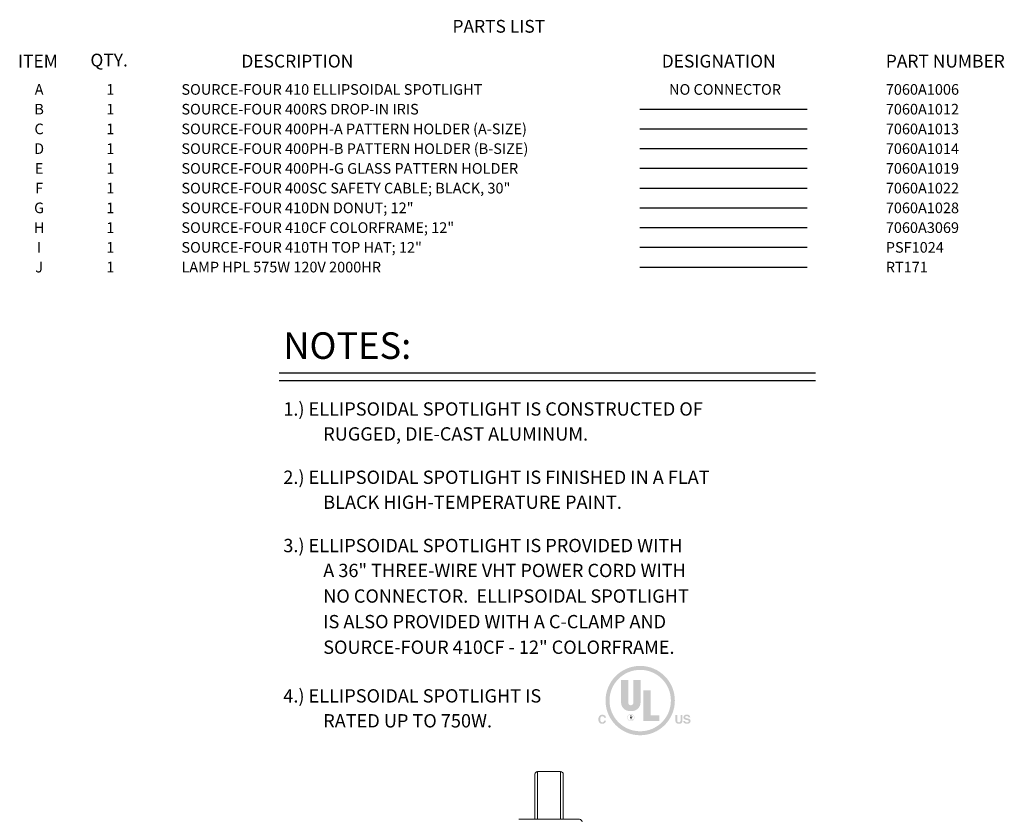
# Model space of a CAD drawing. Extents: x 4 to 60.4, y 0.5 to 43.9.
# Drawn here: x 41.9 to 60.4, y 28.8 to 43.9 of the extents above; entities that cross this region are included whole.
import ezdxf
from ezdxf.enums import TextEntityAlignment as Align

# ---------------------------------------------------------------- set-up
doc = ezdxf.new("R2010")
doc.units = 0
doc.header["$LTSCALE"] = 1.5
doc.header["$MEASUREMENT"] = 0
doc.layers.get('0').update_dxf_attribs({"linetype": 'CONTINUOUS'})
for name, color, linetype in [('DIM', 1, 'CONTINUOUS'), ('LIST', 1, 'CONTINUOUS'), ('NO-CONNECTOR', 7, 'CONTINUOUS'), ('OBJECT', 7, 'CONTINUOUS')]:
    doc.layers.add(name, color=color, linetype=linetype)
doc.styles.get("Standard").update_dxf_attribs({"font": 'SIMPLEX'})
doc.styles.add('SWISSB', font='swissb.ttf')

msp = doc.modelspace()

# ---------------------------------------------------------------- hatches: boundary and pattern name
at = {"layer": 'DIM'}
h = msp.add_hatch(color=256, dxfattribs=at)
edge = h.paths.add_edge_path()
edge.add_arc((53.54926751312426, 31.05019076672121), 0.6519643490148807, 0, 360)
edge = h.paths.add_edge_path(flags=17)
edge.add_arc((53.54926751312426, 31.05019076672121), 0.5772601006902582, 0, 360)
h.paths.add_polyline_path([(54.39347341586991, 30.66851630531923), (54.3938188645272, 30.66633560248658), (54.39422511977208, 30.66426970948009), (54.39469210218817, 30.66231828216146), (54.39521973235885, 30.66048097639243), (54.39580793086765, 30.65875744803475), (54.39645661829795, 30.65714735295008), (54.39716571523335, 30.65565034700017), (54.39793514225721, 30.65426608604669), (54.39876481995305, 30.65299422595143), (54.39965466890435, 30.65183442257605), (54.40145749025244, 30.64991917389763), (54.40349895826476, 30.64820519317128), (54.40577947002402, 30.64669255981363), (54.40829942261281, 30.64538135324111), (54.41105921311372, 30.64427165287033), (54.41405923860948, 30.64336353811781), (54.4172998961828, 30.64265708840002), (54.42078158291605, 30.64215238313352), (54.42450469589203, 30.64184950173481), (54.42846963219338, 30.6417485236205), (54.43086841722175, 30.64177536199462), (54.43317539674472, 30.64185575358035), (54.4353906237066, 30.64198951307231), (54.43751415105172, 30.64217645516529), (54.43954603172442, 30.64241639455416), (54.44148631866911, 30.6427091459336), (54.44333506483006, 30.64305452399837), (54.4450923231516, 30.64345234344333), (54.44675814657824, 30.64390241896319), (54.44833258805421, 30.64440456525267), (54.45108264561855, 30.64551350234239), (54.45354333582993, 30.64679673223716), (54.45571463221614, 30.64825436082568), (54.45759650830506, 30.64988649399665), (54.4591889376244, 30.65169323763874), (54.46049189370218, 30.65367469764076), (54.46150535006605, 30.65583097989131), (54.46222928024383, 30.6581621902791), (54.46266365776348, 30.66066843469286), (54.46280845615276, 30.66334981902135), (54.46273670332043, 30.66492691653895), (54.46252139187906, 30.666431321462), (54.46216244241214, 30.66786313967917), (54.46165977550318, 30.66922247707916), (54.46101331173563, 30.67050943955072), (54.46022297169294, 30.67172413298249), (54.45928867595859, 30.6728666632632), (54.45821034511601, 30.67393713628158), (54.45698789974877, 30.67493565792632), (54.4556212604403, 30.67586233408609), (54.45410036776382, 30.67671756625553), (54.45241759773263, 30.67755217660015), (54.45057255326429, 30.67836645631374), (54.448564837276, 30.67916069659035), (54.44639405268523, 30.67993518862387), (54.44405980240918, 30.68069022360813), (54.44156168936541, 30.68142609273726), (54.43889931647114, 30.68214308720503), (54.43607228664383, 30.68284149820547), (54.43308020280077, 30.68352161693243), (54.4155997427562, 30.68739096661924), (54.4106026254387, 30.68856143386943), (54.40592497433799, 30.6897512258079), (54.40156700123144, 30.69096034243463), (54.39752891789651, 30.69218878374971), (54.39381093611052, 30.69343654975304), (54.39041326765099, 30.6947036404447), (54.38733612429531, 30.69599005582457), (54.38457971782083, 30.69729579589279), (54.38214426000498, 30.69862086064928), (54.38002996262509, 30.69996525009406), (54.37688519609654, 30.70235755826346), (54.37407157001412, 30.70500516409568), (54.37158905790589, 30.70790817347938), (54.3694376332996, 30.71106669230328), (54.36761726972308, 30.71448082645613), (54.36612794070413, 30.71815068182658), (54.36496961977051, 30.72207636430336), (54.36414228045027, 30.72625797977512), (54.36364589627097, 30.73069563413062), (54.36348044076059, 30.73538943325859), (54.36364077390502, 30.73971101594749), (54.3641219498193, 30.74388435445234), (54.36492423322524, 30.74790944877307), (54.36604788884472, 30.75178629890967), (54.36749318139929, 30.75551490486215), (54.36926037561086, 30.75909526663049), (54.37134973620115, 30.76252738421469), (54.37376152789195, 30.76581125761479), (54.37649601540488, 30.76894688683078), (54.37955346346185, 30.77193427186263), (54.38291519594285, 30.77470094512928), (54.38657836708894, 30.77717470377138), (54.39054316220535, 30.77935594487162), (54.39480976659726, 30.78124506551261), (54.39937836557012, 30.78284246277698), (54.40424914442891, 30.78414853374739), (54.409422288479, 30.78516367550642), (54.41489798302558, 30.78588828513677), (54.42067641337385, 30.78632275972106), (54.42675776482911, 30.78646749634188), (54.43188040879192, 30.78633108522032), (54.43685012299551, 30.78592153418951), (54.44166698685645, 30.78523836675026), (54.44633107979115, 30.78428110640347), (54.45084248121623, 30.78304927664993), (54.45520127054815, 30.78154240099049), (54.45940752720358, 30.77976000292598), (54.46346133059886, 30.77770160595725), (54.46736276015059, 30.77536673358511), (54.47111189527531, 30.77275490931045), (54.47460887410218, 30.76989340388622), (54.47775644668145, 30.76678335120404), (54.4805546394853, 30.76342477773607), (54.48300347898599, 30.75981770995443), (54.48510299165569, 30.75596217433138), (54.48685320396654, 30.75185819733897), (54.48825414239077, 30.74750580544951), (54.48930583340044, 30.74290502513508), (54.49000830346776, 30.73805588286789), (54.490361579065, 30.73295840512013), (54.45751402100543, 30.73295840512013), (54.45722571695154, 30.73583306721565), (54.45671279648649, 30.73853542191933), (54.45597512724945, 30.74106576042503), (54.45501257687955, 30.74342437392675), (54.45382501301584, 30.74561155361841), (54.45241230329749, 30.74762759069395), (54.45077431536376, 30.74947277634729), (54.44891091685348, 30.75114740177233), (54.446821975406, 30.75265175816306), (54.4445073586603, 30.75398613671333), (54.44285154612816, 30.75477027785491), (54.44111644942966, 30.75547097869854), (54.4393022009257, 30.75608845102163), (54.43740893297719, 30.75662290660163), (54.43543677794498, 30.75707455721595), (54.43338586818995, 30.75744361464193), (54.43125633607299, 30.75773029065703), (54.42904831395501, 30.75793479703867), (54.42676193419678, 30.75805734556424), (54.42439732915923, 30.75809814801113), (54.42178074871699, 30.75804504041453), (54.41927069230994, 30.75788559408805), (54.41686753054847, 30.75761962372638), (54.41457163404309, 30.75724694402429), (54.41238337340426, 30.75676736967671), (54.4103031192424, 30.75618071537812), (54.40833124216806, 30.75548679582353), (54.40646811279163, 30.75468542570765), (54.40471410172351, 30.75377641972515), (54.40306957957429, 30.75275959257087), (54.40155551230713, 30.75165067312932), (54.4002005957605, 30.75045757216887), (54.39900488287871, 30.74918028968959), (54.39796842660615, 30.74781882569147), (54.39709127988715, 30.74637318017453), (54.39637349566624, 30.7448433531387), (54.39581512688742, 30.74322934458408), (54.39541622649532, 30.74153115451056), (54.39517684743414, 30.73974878291824), (54.39509704264843, 30.73788222980707), (54.39517543558483, 30.73615989269728), (54.39541075557902, 30.73452933462079), (54.39580321440835, 30.73299021143928), (54.39635302385025, 30.73154217901446), (54.39706039568217, 30.73018489320809), (54.39792554168147, 30.72891800988182), (54.39894867362557, 30.72774118489743), (54.40013000329191, 30.72665407411661), (54.40146974245776, 30.72565633340112), (54.4029681029007, 30.72474761861254), (54.40408794211474, 30.72415950393234), (54.4054379568969, 30.72355185278638), (54.40701775016438, 30.72292445339738), (54.40882692483458, 30.72227709398791), (54.410865083825, 30.72160956278046), (54.41313183005289, 30.72092164799773), (54.4156267664356, 30.72021313786224), (54.41834949589052, 30.71948382059664), (54.42129962133501, 30.71873348442355), (54.42447674568648, 30.71796191756548), (54.45295198272023, 30.71118062854771), (54.45659575417355, 30.71026230435934), (54.46005400861927, 30.70928359713817), (54.46332679900176, 30.70824448041194), (54.4664141782654, 30.70714492770854), (54.46931619935459, 30.70598491255575), (54.47203291521358, 30.70476440848138), (54.47456437878679, 30.70348338901331), (54.47691064301852, 30.7021418276793), (54.47907176085315, 30.70073969800725), (54.48104778523507, 30.69927697352489), (54.48382035297284, 30.69687094394436), (54.48630095908441, 30.69425647245214), (54.48848963004196, 30.69143371788119), (54.4903863923177, 30.6884028390646), (54.49199127238379, 30.68516399483542), (54.49330429671227, 30.68171734402675), (54.49432549177558, 30.67806304547154), (54.49505488404567, 30.67420125800298), (54.49549249999477, 30.670132140454), (54.49563836609513, 30.66585585165775), (54.49546589104612, 30.66144872854489), (54.49494843060293, 30.65719334394339), (54.49408593182124, 30.65308948607582), (54.49287834175659, 30.6491369431647), (54.49132560746468, 30.64533550343276), (54.48942767600124, 30.64168495510247), (54.48718449442182, 30.63818508639651), (54.48459600978207, 30.63483568553735), (54.48166216913773, 30.63163654074776), (54.47838291954429, 30.62858744025022), (54.47478962611811, 30.62577879976097), (54.47091120088704, 30.62326434456069), (54.46674788210073, 30.6210444187876), (54.46229990800868, 30.61911936658011), (54.45756751686058, 30.61748953207639), (54.45255094690597, 30.61615525941478), (54.44725043639432, 30.61511689273352), (54.44166622357538, 30.61437477617098), (54.43579854669859, 30.61392925386537), (54.42964764401364, 30.613780669955), (54.42335098111704, 30.61392688901768), (54.41732915234892, 30.61436538737266), (54.4115822106537, 30.61509592677038), (54.40611020897563, 30.61611826896126), (54.40091320025917, 30.61743217569564), (54.39599123744853, 30.61903740872402), (54.39134437348818, 30.62093372979682), (54.38697266132242, 30.6231209006644), (54.38287615389563, 30.62559868307729), (54.37905490415213, 30.62836683878573), (54.37555484131687, 30.63140118986935), (54.37242433005487, 30.63465168626793), (54.36966310564443, 30.63811898978568), (54.36727090336372, 30.64180376222719), (54.36524745849096, 30.64570666539673), (54.36359250630453, 30.64982836109874), (54.3623057820826, 30.65416951113758), (54.36138702110339, 30.65873077731768), (54.36083595864515, 30.66351282144344), (54.3606523299861, 30.66851630531923)])
h.paths.add_polyline_path([(54.21161398059035, 30.78162308818211), (54.2464645999473, 30.78162308818211), (54.2464645999473, 30.68128471808272), (54.24650444498384, 30.67800720241685), (54.24662399774144, 30.67491184179218), (54.24682328469245, 30.67199866268095), (54.24710233230893, 30.66926769155532), (54.24746116706305, 30.66671895488747), (54.247899815427, 30.66435247914953), (54.24841830387305, 30.66216829081374), (54.24901665887325, 30.66016641635225), (54.2496949068998, 30.65834688223718), (54.25045307442496, 30.6567097149408), (54.25182821130183, 30.65410024227772), (54.25349663341369, 30.65176488899442), (54.25545778484484, 30.64970378745173), (54.25771110967966, 30.64791707001055), (54.26025605200228, 30.64640486903177), (54.2630920558972, 30.64516731687624), (54.26621856544864, 30.64420454590484), (54.26963502474086, 30.64351668847848), (54.27334087785833, 30.64310387695802), (54.2773355688852, 30.64296624370432), (54.28131874451564, 30.64310387695802), (54.2850117586278, 30.64351668847848), (54.28841484947135, 30.64420454590484), (54.2915282552958, 30.64516731687624), (54.2943522143507, 30.64640486903177), (54.29688696488576, 30.64791707001055), (54.29913274515044, 30.64970378745173), (54.30108979339433, 30.65176488899442), (54.30275834786704, 30.65410024227772), (54.30413864681823, 30.6567097149408), (54.30488951684695, 30.65834688223718), (54.30556168509717, 30.66016641635225), (54.30615507215239, 30.66216829081374), (54.30666959859609, 30.66435247914953), (54.30710518501166, 30.66671895488747), (54.30746175198283, 30.66926769155532), (54.30773922009276, 30.67199866268095), (54.3079375099251, 30.67491184179218), (54.30805654206333, 30.67800720241685), (54.30809623709089, 30.68128471808272), (54.30809623709089, 30.78162308818211), (54.34296891659415, 30.78162308818211), (54.34296891659415, 30.6810420564718), (54.34288778819964, 30.67594482138565), (54.34264443831216, 30.67107567056566), (54.34223891987609, 30.66643529228837), (54.34167128583583, 30.66202437483033), (54.3409415891358, 30.65784360646819), (54.34004988272014, 30.65389367547845), (54.33899621953335, 30.65017527013771), (54.33778065251977, 30.64668907872251), (54.33640323462372, 30.64343578950946), (54.33486401878963, 30.64041609077509), (54.33157856588307, 30.63535821981423), (54.32774466243953, 30.63083185719787), (54.32336236140348, 30.62683721470324), (54.31843171571927, 30.62337450410796), (54.31295277833112, 30.62044393718932), (54.30692560218357, 30.61804572572472), (54.30035024022082, 30.61618008149154), (54.29322674538724, 30.6148472162673), (54.28555517062725, 30.61404734182929), (54.2773355688852, 30.613780669955), (54.2691174142887, 30.61404734182929), (54.26144485123417, 30.6148472162673), (54.25431787972153, 30.61618008149154), (54.24773649975086, 30.61804572572472), (54.24170071132206, 30.62044393718932), (54.23621051443521, 30.62337450410796), (54.23126590909032, 30.62683721470324), (54.22686689528737, 30.63083185719787), (54.22301347302627, 30.63535821981423), (54.21970564230713, 30.64041609077509), (54.21816572496034, 30.64343578950946), (54.2167886909109, 30.64668907872251), (54.21557435485342, 30.65017527013771), (54.21452253148288, 30.65389367547845), (54.21363303549392, 30.65784360646819), (54.21290568158136, 30.66202437483035), (54.21234028443997, 30.66643529228837), (54.21193665876448, 30.67107567056566), (54.21169461924968, 30.67594482138565), (54.21161398059035, 30.6810420564718)])
h.paths.add_polyline_path([(52.78555787367252, 30.76431910930912), (52.78960464429317, 30.76814169148549), (52.79386671311903, 30.77156189659059), (52.79834389484492, 30.77457972462451), (52.8030360041657, 30.77719517558727), (52.80794285577596, 30.77940824947883), (52.81306426437055, 30.78121894629921), (52.81840004464433, 30.78262726604838), (52.82395001129194, 30.78363320872637), (52.82971397900822, 30.78423677433313), (52.83569176248799, 30.78443796286871), (52.84361795545821, 30.78416788931986), (52.85110566330955, 30.78335743924768), (52.85815504487516, 30.78200626851386), (52.86476625898789, 30.78011403298022), (52.8709394644809, 30.7776803885084), (52.87667482018722, 30.77470499096014), (52.88197248493998, 30.77118749619713), (52.88683261757209, 30.76712756008109), (52.89125537691672, 30.7625248384738), (52.89524092180685, 30.75737898723692), (52.89722407602811, 30.75434227130558), (52.89901472458737, 30.75130235224096), (52.90061281454032, 30.74825946829272), (52.90201829294266, 30.74521385771034), (52.90323110684998, 30.74216575874342), (52.9042512033179, 30.73911540964158), (52.90507852940214, 30.73606304865442), (52.90571303215832, 30.73300891403143), (52.90615465864206, 30.72995324402225), (52.90640335590902, 30.72689627687648), (52.87235572588279, 30.72689627687648), (52.87169052863885, 30.72918678188208), (52.87098697321231, 30.73136213292321), (52.870245350797, 30.73342232999989), (52.86946595258693, 30.73536737311211), (52.86864906977601, 30.73719726225989), (52.86779499355821, 30.73891199744322), (52.86690401512747, 30.7405115786621), (52.86597642567761, 30.74199600591652), (52.86501251640262, 30.7433652792065), (52.86401257849653, 30.74461939853201), (52.86210220952254, 30.74664455968409), (52.86001630355117, 30.74845553446227), (52.85775483411035, 30.7500525611162), (52.85531777472783, 30.75143587789536), (52.85270509893149, 30.75260572304943), (52.84991678024914, 30.75356233482796), (52.8469527922086, 30.75430595148044), (52.84381310833776, 30.7548368112566), (52.84049770216434, 30.75515515240589), (52.83700654721617, 30.75526121317798), (52.83344099663017, 30.75511123947838), (52.83002943469037, 30.75466128308336), (52.82677178198032, 30.75391129104847), (52.82366795908348, 30.75286121042953), (52.82071788658339, 30.75151098828202), (52.8179214850634, 30.74986057166165), (52.81527867510697, 30.74790990762412), (52.81278937729772, 30.74565894322505), (52.81045351221903, 30.74310762552006), (52.80827100045433, 30.74025590156476), (52.80627729707109, 30.73713048619663), (52.80449222090481, 30.73375557057213), (52.80291606314941, 30.73013128705219), (52.80154911499891, 30.72625776799773), (52.80039166764716, 30.72213514576961), (52.79944401228813, 30.7177635527286), (52.79870644011572, 30.71314312123573), (52.79817924232391, 30.70827398365183), (52.79786271010661, 30.70315627233774), (52.79775713465774, 30.69779011965435), (52.79786754127867, 30.69243481615099), (52.79819883173398, 30.68735492916402), (52.79875111191227, 30.68255056458212), (52.79952448770239, 30.67802182829395), (52.8005190649929, 30.67376882618825), (52.80173494967255, 30.66979166415376), (52.80317224763012, 30.66609044807907), (52.80483106475428, 30.66266528385304), (52.80671150693363, 30.65951627736429), (52.80881368005692, 30.65664353450146), (52.81108405738489, 30.6540412755063), (52.81347430072464, 30.651714062417), (52.8159843571317, 30.64966163051188), (52.81861417366186, 30.64788371506915), (52.82136369737061, 30.64638005136701), (52.82423287531374, 30.64515037468377), (52.82722165454687, 30.64419442029761), (52.83032998212556, 30.64351192348683), (52.83355780510558, 30.64310261952968), (52.83690507054249, 30.64296624370432), (52.84031305432651, 30.64308393899766), (52.84355611645576, 30.64343713076638), (52.84663399220831, 30.64402597784339), (52.84954641686251, 30.64485063906195), (52.85229312569656, 30.64591127325503), (52.85487385398885, 30.64720803925561), (52.85728833701744, 30.64874109589686), (52.85953631006069, 30.6505106020118), (52.86161750839682, 30.65251671643344), (52.86353166730398, 30.65475959799489), (52.86452714906054, 30.65608957775202), (52.86548845523822, 30.65754620039789), (52.86641555936477, 30.6591295718211), (52.86730843496822, 30.66083979791052), (52.86816705557617, 30.66267698455469), (52.86899139471657, 30.66464123764248), (52.86978142591721, 30.66673266306245), (52.8705371227059, 30.66895136670339), (52.87125845861055, 30.67129745445395), (52.87194540715888, 30.67377103220289), (52.90599744921442, 30.67377103220289), (52.90498659153582, 30.66854568943427), (52.90370375872373, 30.66351941742723), (52.9021488448893, 30.6586922161817), (52.90032174414405, 30.65406408569771), (52.89822235059917, 30.64963502597527), (52.89585055836599, 30.64540503701437), (52.89320626155573, 30.64137411881498), (52.89028935427971, 30.63754227137712), (52.88709973064934, 30.63390949470081), (52.88363728477573, 30.63047578878609), (52.87993367738127, 30.62730121458754), (52.87602851084067, 30.62446159282865), (52.87192167926534, 30.62195673820409), (52.8676130767666, 30.61978646540868), (52.8631025974556, 30.61795058913714), (52.85839013544376, 30.6164489240843), (52.85347558484236, 30.61528128494489), (52.84835883976269, 30.61444748641366), (52.84303979431607, 30.61394734318548), (52.83751834261376, 30.613780669955), (52.83070676942686, 30.61400645555387), (52.82419369649365, 30.61468372410995), (52.81797901792532, 30.61581234326234), (52.81206262783313, 30.61739218065013), (52.8064444203285, 30.61942310391251), (52.8011242895227, 30.62190498068849), (52.79610212952691, 30.62483767861729), (52.79137783445252, 30.628221065338), (52.78695129841082, 30.63205500848978), (52.78282241551314, 30.63633937571169), (52.77903433981792, 30.64104574471105), (52.77564602044841, 30.64608759559355), (52.77265721915515, 30.65146500777569), (52.77006769768852, 30.65717806067394), (52.76787721779897, 30.66322683370489), (52.76608554123683, 30.66961140628507), (52.76469242975269, 30.67633185783101), (52.76369764509671, 30.6833882677592), (52.76310094901956, 30.69078071548619), (52.7629021032715, 30.69850928042851), (52.7631283433094, 30.70685116597437), (52.76380720460806, 30.71480216337332), (52.76493889894481, 30.72236211379228), (52.76652363809715, 30.72953085839825), (52.76856163384248, 30.73630823835806), (52.77105309795814, 30.74269409483881), (52.77399824222156, 30.74868826900728), (52.77739727841014, 30.75429060203055), (52.78125041830135, 30.75950093507553)])
edge = h.paths.add_edge_path(flags=16)
edge.add_arc((53.3726938352661, 30.73099988751599), 0.06791295302238336, 0, 360)
edge = h.paths.add_edge_path(flags=16)
edge.add_arc((53.3726938352661, 30.73099988751599), 0.06112165772014504, 0, 360)
h.paths.add_polyline_path([(53.74621507688918, 31.24034703518388), (53.74621507688918, 30.7717476593294), (53.90920616414295, 30.7717476593294), (53.90920616414295, 30.66308693449364), (53.61038917084444, 30.66308693449364), (53.61038917084444, 31.24034703518388)], flags=16)
edge = h.paths.add_edge_path(flags=16)
edge.add_arc((53.35231994935938, 31.01623429021002), 0.16299108725372, 180, 270)
edge.add_line((53.35231994935938, 30.85324320295628), (53.39306772117281, 30.85324320295628))
edge.add_arc((53.39306772117278, 31.01623429021002), 0.16299108725372, 270, 360)
edge.add_line((53.55605880842657, 31.01623429021002), (53.55605880842657, 31.43729459894877))
edge.add_line((53.55605880842654, 31.43729459894878), (53.42023290238182, 31.43729459894878))
edge.add_line((53.42023290238173, 31.43729459894878), (53.42023290238173, 31.00944299490781))
edge.add_arc((53.3726938352661, 31.00944299490778), 0.04753906711566835, -180, 0, ccw=False)
edge.add_line((53.32515476815043, 31.00944299490778), (53.32515476815043, 31.43729459894875))
edge.add_line((53.32515476815043, 31.43729459894878), (53.18932886210571, 31.43729459894878))
edge.add_line((53.18932886210569, 31.43729459894878), (53.18932886210569, 31.01623429021003))
edge = h.paths.add_edge_path(flags=0)
edge.add_line((53.74621507688918, 30.7717476593294), (53.90920616414289, 30.7717476593294))
h.paths.add_polyline_path([(53.32988942786297, 30.66869848400385), (53.42108682192161, 30.66869848400385), (53.42108682192161, 30.79094179944415), (53.32988942786297, 30.79094179944415)], flags=24)

# ---------------------------------------------------------------- linework, layer by layer
for p, q in [((53.54469610558753, 42.17167776545473), (56.69088422742118, 42.17167776545473)), ((53.54469610558753, 41.80047648593239), (56.69088422742118, 41.80047648593239)), ((53.54469610558753, 41.42927520641005), (56.69088422742118, 41.42927520641005)), ((53.54469610558753, 41.05807392688772), (56.69088422742118, 41.05807392688772)), ((53.54469610558753, 40.68687264736538), (56.69088422742118, 40.68687264736538)), ((53.54469610558753, 40.31567136784304), (56.69088422742118, 40.31567136784304)), ((53.54469610558753, 39.9444700883207), (56.69088422742118, 39.9444700883207)), ((53.54469610558753, 39.57326880879836), (56.69088422742118, 39.57326880879836)), ((53.54469610558753, 39.20206752927602), (56.69088422742118, 39.20206752927602))]:
    msp.add_line(p, q)
for p, q in [((46.75532068251795, 37.21044533716788), (56.84500628640624, 37.21044533716788)), ((46.75532068251795, 37.06781463504574), (56.84500628640624, 37.06781463504574))]:
    msp.add_line(p, q, dxfattribs=at)
at = {"layer": 'OBJECT', "linetype": 'Continuous', "lineweight": 15}
for p, q in [((51.5691198963393, 28.81793335253754), (51.5691198963393, 29.66493335253752)), ((51.61911989633928, 29.71493335253754), (51.61911989633928, 28.81793335253754)), ((51.61911989633928, 29.71493335253754), (52.0511198963393, 29.71493335253754)), ((52.0511198963393, 28.81793335253754), (52.0511198963393, 29.71493335253754)), ((52.10111989633931, 29.66493335253752), (52.10111989633931, 28.81793335253754)), ((51.2641198963393, 28.81793335253754), (52.40611989633929, 28.81793335253754))]:
    msp.add_line(p, q, dxfattribs=at)
for centre, radius, start, end in [((51.61911989633928, 29.66493335253752), 0.0500000000000043, 90, 180), ((52.0511198963393, 29.66493335253752), 0.0500000000000043, 0, 90), ((52.40611989633929, 28.76793335253753), 0.0500000000000327, 0, 90)]:
    msp.add_arc(centre, radius, start, end, dxfattribs=at)

# ---------------------------------------------------------------- texts
for s, p in [('A', (42.24249260195557, 42.44121673601767)), ('1', (43.58107527912094, 42.44121673601767)), ('B', (42.24249260195557, 42.07001545649533)), ('1', (43.58107527912094, 42.07001545649533)), ('C', (42.24249260195557, 41.69881417697299)), ('1', (43.58107527912094, 41.69881417697299)), ('D', (42.24249260195557, 41.32761289745066)), ('1', (43.58107527912094, 41.32761289745066)), ('E', (42.24249260195557, 40.95641161792832)), ('1', (43.58107527912094, 40.95641161792832)), ('F', (42.24249260195557, 40.58521033840598)), ('1', (43.58107527912094, 40.58521033840598)), ('G', (42.24249260195557, 40.21400905888364)), ('1', (43.58107527912094, 40.21400905888364)), ('H', (42.24249260195557, 39.8428077793613)), ('1', (43.58107527912094, 39.8428077793613)), ('I', (42.24249260195557, 39.47160649983896)), ('1', (43.58107527912094, 39.47160649983896)), ('J', (42.24249260195557, 39.10040522031662)), ('1', (43.58107527912094, 39.10040522031662))]:
    msp.add_text(s, height=0.2).set_placement(p, align=Align.CENTER)
for s, p in [('SOURCE-FOUR 410 ELLIPSOIDAL SPOTLIGHT', (44.91965795628631, 42.44121673601767)), ('7060A1006', (58.16905540972591, 42.44121673601767)), ('SOURCE-FOUR 400RS DROP-IN IRIS', (44.91965795628631, 42.07001545649533)), ('7060A1012', (58.16905540972591, 42.07001545649533)), ('SOURCE-FOUR 400PH-A PATTERN HOLDER (A-SIZE)', (44.91965795628631, 41.69881417697299)), ('7060A1013', (58.16905540972591, 41.69881417697299)), ('SOURCE-FOUR 400PH-B PATTERN HOLDER (B-SIZE)', (44.91965795628631, 41.32761289745066)), ('7060A1014', (58.16905540972591, 41.32761289745066)), ('SOURCE-FOUR 400PH-G GLASS PATTERN HOLDER', (44.91965795628631, 40.95641161792832)), ('7060A1019', (58.16905540972591, 40.95641161792832)), ('SOURCE-FOUR 400SC SAFETY CABLE; BLACK, 30"', (44.91965795628631, 40.58521033840598)), ('7060A1022', (58.16905540972591, 40.58521033840598)), ('SOURCE-FOUR 410DN DONUT; 12"', (44.91965795628631, 40.21400905888364)), ('7060A1028', (58.16905540972591, 40.21400905888364)), ('SOURCE-FOUR 410CF COLORFRAME; 12"', (44.91965795628631, 39.8428077793613)), ('7060A3069', (58.16905540972591, 39.8428077793613)), ('SOURCE-FOUR 410TH TOP HAT; 12"', (44.91965795628631, 39.47160649983896)), ('PSF1024', (58.16905540972591, 39.47160649983896)), ('LAMP HPL 575W 120V 2000HR', (44.91965795628631, 39.10040522031662)), ('RT171', (58.16905540972591, 39.10040522031662))]:
    msp.add_text(s, height=0.2).set_placement(p)
at = {"layer": 'DIM'}
for s, height, p in [('NOTES:', 0.5, (46.83625823974191, 37.47446387088332)), ('1.) ELLIPSOIDAL SPOTLIGHT IS CONSTRUCTED OF', 0.25, (46.83625823974191, 36.40798692521079)), ('RUGGED, DIE-CAST ALUMINUM.', 0.25, (47.58723483857521, 35.93912642568164)), ('2.) ELLIPSOIDAL SPOTLIGHT IS FINISHED IN A FLAT', 0.25, (46.83625823974191, 35.12431060611156)), ('BLACK HIGH-TEMPERATURE PAINT.', 0.25, (47.58723483857521, 34.6554501065824)), ('3.) ELLIPSOIDAL SPOTLIGHT IS PROVIDED WITH', 0.25, (46.83625823974191, 33.84063428701232)), ('A 36" THREE-WIRE VHT POWER CORD WITH', 0.25, (47.58723483857521, 33.37177378748316)), ('IS ALSO PROVIDED WITH A C-CLAMP AND', 0.25, (47.58723483857521, 32.40977522210619)), ('SOURCE-FOUR 410CF - 12" COLORFRAME.', 0.25, (47.58723483857521, 31.9287759394177)), ('4.) ELLIPSOIDAL SPOTLIGHT IS  ', 0.25, (46.83625823974191, 31.01375847591942)), ('RATED UP TO 750W.', 0.25, (47.58723483857521, 30.54489797639026))]:
    msp.add_text(s, height=height, dxfattribs=at).set_placement(p)
msp.add_text('R', height=0.0698497085894108, dxfattribs=at).set_placement((53.37634618704548, 30.69592762959258), align=Align.CENTER)
at = {"layer": 'LIST', "style": 'SWISSB'}
for s, p in [('PARTS LIST', (50.01781233333449, 43.60818291237901)), ('ITEM', (41.84440862440402, 42.9535338245183)), ('QTY.', (43.20773116489945, 42.97325934715221)), ('DESCRIPTION', (46.0477167543719, 42.9535338245183)), ('DESIGNATION', (53.95463587452249, 42.9535338245183)), ('PART NUMBER', (58.16905540972591, 42.9535338245183))]:
    msp.add_text(s, height=0.24, dxfattribs=at).set_placement(p)
at = {"layer": 'NO-CONNECTOR'}
msp.add_text('NO CONNECTOR', height=0.2, dxfattribs=at).set_placement((55.14476935224567, 42.44121673601767), align=Align.CENTER)
at = {"layer": 'NO-CONNECTOR', "color": 1}
msp.add_text('NO CONNECTOR.  ELLIPSOIDAL SPOTLIGHT', height=0.25000025000025, dxfattribs=at).set_placement((47.58723483857521, 32.89077402379491))

doc.saveas('drawing.dxf')
